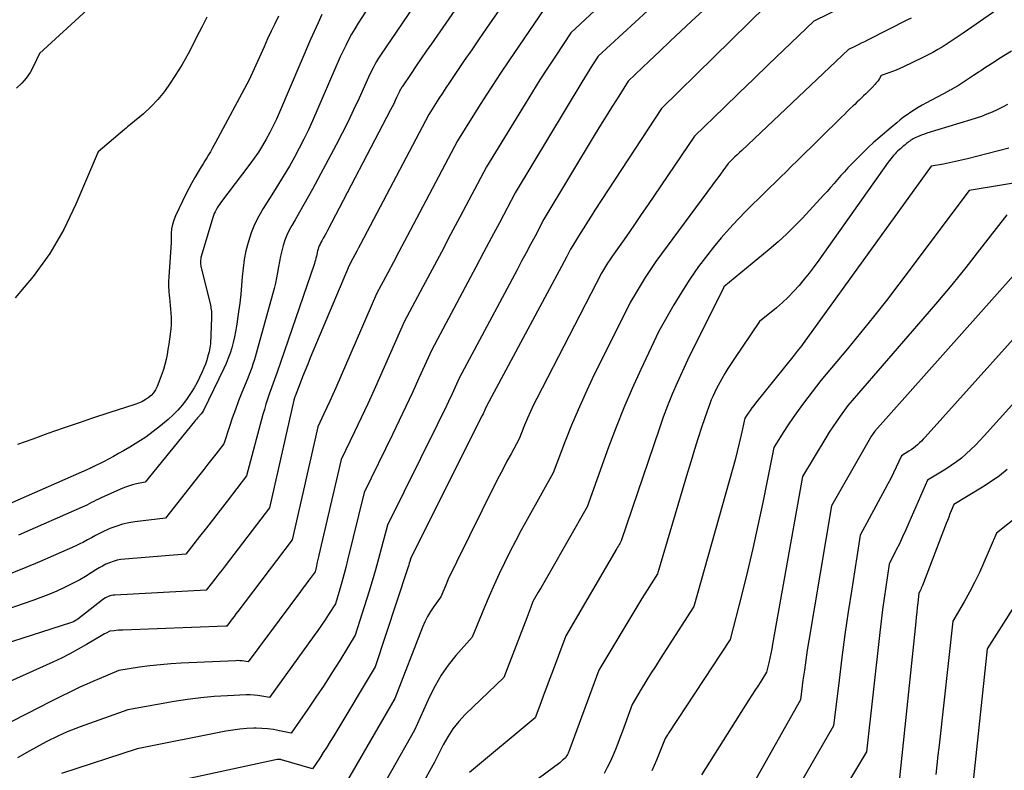
# Model space of a CAD drawing. Units: inches. Extents: x 2613967 to 2617439, y 1493890 to 1496662.
# Drawn here: x 2614696 to 2614757, y 1494601 to 1494648 of the extents above; entities that cross this region are included whole.
import ezdxf

# ---------------------------------------------------------------- set-up
doc = ezdxf.new("R2010")
doc.units = ezdxf.units.IN
doc.header["$MEASUREMENT"] = 0
doc.layers.add('Tile_2735_14_NW_contour_2ft', color=204, linetype='Continuous')

msp = doc.modelspace()

# ---------------------------------------------------------------- linework, layer by layer
at = {"layer": 'Tile_2735_14_NW_contour_2ft'}
for points in [[(2614738.395, 1494654.943, 8188), (2614730.08, 1494647.18, 8188), (2614729.107, 1494645.72, 8188), (2614728.625, 1494644.988, 8188), (2614728.149, 1494644.252, 8188), (2614727.681, 1494643.51, 8188), (2614727.219, 1494642.765, 8188), (2614724.81, 1494638.83, 8188), (2614723.159, 1494635.703, 8188), (2614722.585, 1494634.617, 8188), (2614722.009, 1494633.531, 8188), (2614721.433, 1494632.445, 8188), (2614720.856, 1494631.36, 8188), (2614719.7, 1494629.19, 8188), (2614718.218, 1494625.842, 8188), (2614717.824, 1494624.964, 8188), (2614717.425, 1494624.088, 8188), (2614717.017, 1494623.215, 8188), (2614716.604, 1494622.346, 8188), (2614715.77, 1494620.61, 8188), (2614714.387, 1494614.655, 8188), (2614714.346, 1494614.483, 8188), (2614714.307, 1494614.31, 8188), (2614714.267, 1494614.138, 8188), (2614714.228, 1494613.965, 8188), (2614714.15, 1494613.62, 8188), (2614713.846, 1494613.216, 8188), (2614713.695, 1494613.014, 8188), (2614713.543, 1494612.812, 8188), (2614713.392, 1494612.609, 8188), (2614713.242, 1494612.407, 8188), (2614709.99, 1494608.02, 8188), (2614709.731, 1494608.061, 8188), (2614709.602, 1494608.078, 8188), (2614709.472, 1494608.09, 8188), (2614709.342, 1494608.093, 8188), (2614709.211, 1494608.091, 8188), (2614705.816, 1494607.935, 8188), (2614705.164, 1494607.894, 8188), (2614704.515, 1494607.84, 8188), (2614703.867, 1494607.766, 8188), (2614703.221, 1494607.678, 8188), (2614701.93, 1494607.48, 8188), (2614700.707, 1494606.969, 8188), (2614700.319, 1494606.803, 8188), (2614699.932, 1494606.632, 8188), (2614699.548, 1494606.454, 8188), (2614699.167, 1494606.271, 8188), (2614698.787, 1494606.085, 8188), (2614698.408, 1494605.897, 8188), (2614698.03, 1494605.709, 8188), (2614697.652, 1494605.519, 8188), (2614696.234, 1494604.805, 8188), (2614695.154, 1494604.244, 8188)], [(2614722.674, 1494652.374, 8196), (2614718.212, 1494645.783, 8196), (2614718.089, 1494645.594, 8196), (2614717.972, 1494645.402, 8196), (2614717.863, 1494645.205, 8196), (2614717.76, 1494645.005, 8196), (2614717.56, 1494644.6, 8196), (2614716.892, 1494643.12, 8196), (2614716.55, 1494642.384, 8196), (2614716.199, 1494641.652, 8196), (2614715.833, 1494640.928, 8196), (2614715.457, 1494640.209, 8196), (2614713.981, 1494637.455, 8196), (2614713.72, 1494636.974, 8196), (2614713.455, 1494636.495, 8196), (2614713.185, 1494636.02, 8196), (2614712.91, 1494635.546, 8196), (2614712.703, 1494635.193, 8196), (2614712.541, 1494634.893, 8196), (2614712.395, 1494634.586, 8196), (2614712.272, 1494634.269, 8196), (2614712.164, 1494633.945, 8196), (2614712.075, 1494633.615, 8196), (2614711.996, 1494633.283, 8196), (2614711.93, 1494632.948, 8196), (2614711.874, 1494632.611, 8196), (2614711.817, 1494632.265, 8196), (2614711.752, 1494631.927, 8196), (2614711.676, 1494631.591, 8196), (2614711.592, 1494631.256, 8196), (2614710.552, 1494627.435, 8196), (2614710.489, 1494627.213, 8196), (2614710.423, 1494626.991, 8196), (2614710.353, 1494626.771, 8196), (2614710.281, 1494626.551, 8196), (2614710.204, 1494626.333, 8196), (2614710.125, 1494626.116, 8196), (2614710.042, 1494625.9, 8196), (2614709.957, 1494625.685, 8196), (2614709.592, 1494624.785, 8196), (2614709.385, 1494624.26, 8196), (2614709.184, 1494623.731, 8196), (2614708.995, 1494623.199, 8196), (2614708.813, 1494622.664, 8196), (2614708.46, 1494621.59, 8196), (2614707.97, 1494620.953, 8196), (2614707.724, 1494620.636, 8196), (2614707.478, 1494620.318, 8196), (2614707.23, 1494620.002, 8196), (2614706.982, 1494619.686, 8196), (2614704.83, 1494616.96, 8196), (2614702.928, 1494616.728, 8196), (2614702.544, 1494616.665, 8196), (2614702.167, 1494616.582, 8196), (2614701.797, 1494616.468, 8196), (2614701.433, 1494616.332, 8196), (2614701.238, 1494616.251, 8196), (2614700.977, 1494616.136, 8196), (2614700.721, 1494616.015, 8196), (2614700.469, 1494615.884, 8196), (2614700.22, 1494615.746, 8196), (2614699.972, 1494615.608, 8196), (2614699.721, 1494615.475, 8196), (2614699.466, 1494615.349, 8196), (2614699.208, 1494615.229, 8196), (2614697.846, 1494614.616, 8196), (2614696.994, 1494614.244, 8196), (2614696.138, 1494613.884, 8196), (2614695.275, 1494613.542, 8196)], [(2614719.633, 1494652.145, 8198), (2614716.824, 1494647.773, 8198), (2614716.616, 1494647.436, 8198), (2614716.417, 1494647.095, 8198), (2614716.231, 1494646.746, 8198), (2614716.053, 1494646.393, 8198), (2614715.71, 1494645.68, 8198), (2614713.99, 1494641.712, 8198), (2614713.729, 1494641.134, 8198), (2614713.456, 1494640.561, 8198), (2614713.165, 1494639.997, 8198), (2614712.863, 1494639.439, 8198), (2614712.548, 1494638.888, 8198), (2614712.227, 1494638.341, 8198), (2614711.898, 1494637.798, 8198), (2614711.562, 1494637.259, 8198), (2614710.925, 1494636.253, 8198), (2614710.641, 1494635.759, 8198), (2614710.386, 1494635.252, 8198), (2614710.175, 1494634.725, 8198), (2614709.993, 1494634.185, 8198), (2614709.979, 1494634.136, 8198), (2614709.844, 1494633.607, 8198), (2614709.734, 1494633.074, 8198), (2614709.661, 1494632.535, 8198), (2614709.612, 1494631.992, 8198), (2614709.574, 1494631.446, 8198), (2614709.525, 1494630.901, 8198), (2614709.461, 1494630.357, 8198), (2614709.387, 1494629.815, 8198), (2614709.252, 1494628.928, 8198), (2614709.193, 1494628.586, 8198), (2614709.126, 1494628.246, 8198), (2614709.045, 1494627.91, 8198), (2614708.955, 1494627.575, 8198), (2614708.851, 1494627.245, 8198), (2614708.735, 1494626.919, 8198), (2614708.603, 1494626.599, 8198), (2614708.461, 1494626.284, 8198), (2614707.195, 1494623.665, 8198), (2614707.141, 1494623.565, 8198), (2614707.063, 1494623.451, 8198), (2614706.9, 1494623.28, 8198), (2614706.83, 1494623.208, 8198), (2614706.763, 1494623.136, 8198), (2614706.697, 1494623.06, 8198), (2614706.633, 1494622.984, 8198), (2614703.56, 1494619.2, 8198), (2614703.037, 1494619.098, 8198), (2614702.779, 1494619.038, 8198), (2614702.524, 1494618.966, 8198), (2614702.275, 1494618.876, 8198), (2614702.03, 1494618.774, 8198), (2614700.821, 1494618.223, 8198), (2614700.673, 1494618.153, 8198), (2614700.525, 1494618.082, 8198), (2614700.379, 1494618.008, 8198), (2614700.234, 1494617.932, 8198), (2614700.088, 1494617.857, 8198), (2614699.942, 1494617.783, 8198), (2614699.793, 1494617.713, 8198), (2614699.644, 1494617.645, 8198), (2614695.686, 1494615.901, 8198)], [(2614724.96, 1494651.67, 8194), (2614721.386, 1494646.498, 8194), (2614721.07, 1494646.038, 8194), (2614720.754, 1494645.579, 8194), (2614720.44, 1494645.118, 8194), (2614720.127, 1494644.657, 8194), (2614719.566, 1494643.827, 8194), (2614719.535, 1494643.779, 8194), (2614719.506, 1494643.731, 8194), (2614719.478, 1494643.681, 8194), (2614719.451, 1494643.631, 8194), (2614719.4, 1494643.53, 8194), (2614719.224, 1494643.149, 8194), (2614719.135, 1494642.959, 8194), (2614719.043, 1494642.77, 8194), (2614718.949, 1494642.582, 8194), (2614718.853, 1494642.396, 8194), (2614714.918, 1494634.875, 8194), (2614714.833, 1494634.715, 8194), (2614714.748, 1494634.555, 8194), (2614714.661, 1494634.396, 8194), (2614714.574, 1494634.238, 8194), (2614714.506, 1494634.117, 8194), (2614714.455, 1494634.018, 8194), (2614714.409, 1494633.916, 8194), (2614714.37, 1494633.812, 8194), (2614714.335, 1494633.706, 8194), (2614714.305, 1494633.598, 8194), (2614714.277, 1494633.49, 8194), (2614714.252, 1494633.381, 8194), (2614714.228, 1494633.272, 8194), (2614714.2, 1494633.147, 8194), (2614714.171, 1494633.033, 8194), (2614714.138, 1494632.921, 8194), (2614714.102, 1494632.809, 8194), (2614711.759, 1494625.998, 8194), (2614711.719, 1494625.884, 8194), (2614711.678, 1494625.769, 8194), (2614711.636, 1494625.655, 8194), (2614711.594, 1494625.541, 8194), (2614711.552, 1494625.427, 8194), (2614711.51, 1494625.312, 8194), (2614711.469, 1494625.198, 8194), (2614711.429, 1494625.083, 8194), (2614711.291, 1494624.687, 8194), (2614711.186, 1494624.372, 8194), (2614711.085, 1494624.057, 8194), (2614710.991, 1494623.739, 8194), (2614710.902, 1494623.42, 8194), (2614709.88, 1494619.59, 8194), (2614708.671, 1494618.016, 8194), (2614708.245, 1494617.464, 8194), (2614707.819, 1494616.913, 8194), (2614707.39, 1494616.364, 8194), (2614706.961, 1494615.815, 8194), (2614706.1, 1494614.72, 8194), (2614702.296, 1494614.416, 8194), (2614702.055, 1494614.386, 8194), (2614701.816, 1494614.34, 8194), (2614701.583, 1494614.273, 8194), (2614701.354, 1494614.191, 8194), (2614701.13, 1494614.092, 8194), (2614700.91, 1494613.984, 8194), (2614700.698, 1494613.865, 8194), (2614700.489, 1494613.737, 8194), (2614700.203, 1494613.552, 8194), (2614699.85, 1494613.332, 8194), (2614699.493, 1494613.123, 8194), (2614699.126, 1494612.928, 8194), (2614698.755, 1494612.743, 8194), (2614698.544, 1494612.643, 8194), (2614698.06, 1494612.424, 8194), (2614697.571, 1494612.215, 8194), (2614697.076, 1494612.023, 8194), (2614696.576, 1494611.842, 8194), (2614693.254, 1494610.698, 8194)], [(2614741.5, 1494651.49, 8184), (2614737.592, 1494647.9, 8184), (2614736.927, 1494647.285, 8184), (2614736.264, 1494646.668, 8184), (2614735.605, 1494646.046, 8184), (2614734.949, 1494645.422, 8184), (2614733.64, 1494644.17, 8184), (2614732.949, 1494643.08, 8184), (2614732.606, 1494642.534, 8184), (2614732.264, 1494641.987, 8184), (2614731.927, 1494641.437, 8184), (2614731.593, 1494640.886, 8184), (2614728.4, 1494635.58, 8184), (2614727.844, 1494634.531, 8184), (2614727.566, 1494634.006, 8184), (2614727.287, 1494633.482, 8184), (2614727.007, 1494632.958, 8184), (2614726.728, 1494632.434, 8184), (2614723.12, 1494625.69, 8184), (2614722.673, 1494624.711, 8184), (2614722.447, 1494624.222, 8184), (2614722.218, 1494623.735, 8184), (2614721.984, 1494623.25, 8184), (2614721.747, 1494622.766, 8184), (2614718.66, 1494616.53, 8184), (2614718.292, 1494615.131, 8184), (2614718.103, 1494614.433, 8184), (2614717.908, 1494613.737, 8184), (2614717.703, 1494613.043, 8184), (2614717.491, 1494612.352, 8184), (2614716.65, 1494609.67, 8184), (2614715.679, 1494608.1, 8184), (2614715.196, 1494607.331, 8184), (2614714.704, 1494606.568, 8184), (2614714.2, 1494605.812, 8184), (2614713.687, 1494605.062, 8184), (2614712.65, 1494603.57, 8184), (2614711.93, 1494603.73, 8184), (2614711.568, 1494603.798, 8184), (2614711.205, 1494603.848, 8184), (2614710.839, 1494603.873, 8184), (2614710.471, 1494603.882, 8184), (2614710.333, 1494603.881, 8184), (2614709.896, 1494603.864, 8184), (2614709.46, 1494603.831, 8184), (2614709.028, 1494603.774, 8184), (2614708.596, 1494603.701, 8184), (2614703.07, 1494602.61, 8184), (2614698.366, 1494601.074, 8184)], [(2614726.67, 1494650.14, 8192), (2614724.82, 1494647.467, 8192), (2614724.358, 1494646.797, 8192), (2614723.897, 1494646.127, 8192), (2614723.438, 1494645.455, 8192), (2614722.98, 1494644.783, 8192), (2614722.513, 1494644.094, 8192), (2614722.292, 1494643.764, 8192), (2614722.073, 1494643.433, 8192), (2614721.857, 1494643.099, 8192), (2614721.643, 1494642.763, 8192), (2614721.22, 1494642.09, 8192), (2614716.977, 1494634.023, 8192), (2614716.86, 1494633.8, 8192), (2614716.742, 1494633.578, 8192), (2614716.624, 1494633.356, 8192), (2614716.506, 1494633.134, 8192), (2614716.27, 1494632.69, 8192), (2614713.852, 1494626.944, 8192), (2614713.689, 1494626.55, 8192), (2614713.528, 1494626.156, 8192), (2614713.37, 1494625.76, 8192), (2614713.215, 1494625.363, 8192), (2614712.908, 1494624.568, 8192), (2614712.889, 1494624.511, 8192), (2614712.851, 1494624.397, 8192), (2614712.845, 1494624.378, 8192), (2614712.84, 1494624.359, 8192), (2614712.835, 1494624.34, 8192), (2614712.83, 1494624.32, 8192), (2614711.31, 1494617.6, 8192), (2614708.557, 1494614.005, 8192), (2614708.361, 1494613.749, 8192), (2614708.164, 1494613.495, 8192), (2614707.966, 1494613.241, 8192), (2614707.768, 1494612.987, 8192), (2614707.37, 1494612.48, 8192), (2614701.676, 1494612.176, 8192), (2614701.574, 1494612.166, 8192), (2614701.473, 1494612.148, 8192), (2614701.374, 1494612.121, 8192), (2614701.277, 1494612.086, 8192), (2614701.182, 1494612.043, 8192), (2614701.092, 1494611.995, 8192), (2614701.004, 1494611.94, 8192), (2614700.92, 1494611.88, 8192), (2614699.373, 1494610.681, 8192), (2614699.322, 1494610.644, 8192), (2614699.269, 1494610.608, 8192), (2614699.215, 1494610.575, 8192), (2614699.16, 1494610.544, 8192), (2614699.102, 1494610.516, 8192), (2614699.045, 1494610.49, 8192), (2614698.985, 1494610.467, 8192), (2614698.925, 1494610.446, 8192), (2614692.326, 1494608.33, 8192)], [(2614742.229, 1494648.866, 8182), (2614735.71, 1494642.46, 8182), (2614731.567, 1494636.131, 8182), (2614731.333, 1494635.77, 8182), (2614731.101, 1494635.409, 8182), (2614730.871, 1494635.045, 8182), (2614730.643, 1494634.681, 8182), (2614730.19, 1494633.95, 8182), (2614730.06, 1494633.704, 8182), (2614729.994, 1494633.581, 8182), (2614729.929, 1494633.458, 8182), (2614729.864, 1494633.335, 8182), (2614729.798, 1494633.212, 8182), (2614724.83, 1494623.94, 8182), (2614724.741, 1494623.747, 8182), (2614724.696, 1494623.651, 8182), (2614724.65, 1494623.555, 8182), (2614724.604, 1494623.459, 8182), (2614724.556, 1494623.364, 8182), (2614720.11, 1494614.49, 8182), (2614720.046, 1494614.265, 8182), (2614720.013, 1494614.153, 8182), (2614719.979, 1494614.041, 8182), (2614719.944, 1494613.93, 8182), (2614719.908, 1494613.818, 8182), (2614717.88, 1494607.7, 8182), (2614715.307, 1494603.402, 8182), (2614715.095, 1494603.054, 8182), (2614714.88, 1494602.709, 8182), (2614714.658, 1494602.367, 8182), (2614714.434, 1494602.026, 8182), (2614713.98, 1494601.35, 8182), (2614712.061, 1494601.92, 8182), (2614712.039, 1494601.926, 8182), (2614712.016, 1494601.931, 8182), (2614711.993, 1494601.934, 8182), (2614711.97, 1494601.937, 8182), (2614711.876, 1494601.945, 8182), (2614711.853, 1494601.946, 8182), (2614711.829, 1494601.946, 8182), (2614711.806, 1494601.943, 8182), (2614711.784, 1494601.939, 8182), (2614703.63, 1494600.17, 8182)], [(2614747.869, 1494649.207, 8180), (2614745.21, 1494647.9, 8180), (2614743.315, 1494646.096, 8180), (2614742.387, 1494645.21, 8180), (2614741.462, 1494644.322, 8180), (2614740.539, 1494643.431, 8180), (2614739.619, 1494642.539, 8180), (2614737.78, 1494640.75, 8180), (2614734.849, 1494636.436, 8180), (2614734.46, 1494635.867, 8180), (2614734.069, 1494635.3, 8180), (2614733.675, 1494634.734, 8180), (2614733.279, 1494634.171, 8180), (2614732.765, 1494633.443, 8180), (2614732.626, 1494633.243, 8180), (2614732.491, 1494633.04, 8180), (2614732.36, 1494632.835, 8180), (2614732.232, 1494632.628, 8180), (2614731.98, 1494632.21, 8180), (2614727.958, 1494624.424, 8180), (2614727.753, 1494624.014, 8180), (2614727.556, 1494623.601, 8180), (2614727.371, 1494623.182, 8180), (2614727.194, 1494622.76, 8180), (2614726.85, 1494621.91, 8180), (2614726.346, 1494620.979, 8180), (2614726.096, 1494620.512, 8180), (2614725.85, 1494620.043, 8180), (2614725.608, 1494619.572, 8180), (2614725.37, 1494619.099, 8180), (2614722.95, 1494614.229, 8180), (2614722.777, 1494613.874, 8180), (2614722.608, 1494613.516, 8180), (2614722.444, 1494613.157, 8180), (2614722.284, 1494612.795, 8180), (2614721.97, 1494612.07, 8180), (2614721.535, 1494611.467, 8180), (2614721.33, 1494611.159, 8180), (2614721.141, 1494610.841, 8180), (2614720.978, 1494610.51, 8180), (2614720.831, 1494610.17, 8180), (2614719.11, 1494605.73, 8180), (2614715.62, 1494599.711, 8180)], [(2614714.576, 1494648.315, 8200), (2614714.336, 1494647.799, 8200), (2614713.87, 1494646.76, 8200), (2614711.937, 1494642.241, 8200), (2614711.746, 1494641.813, 8200), (2614711.545, 1494641.389, 8200), (2614711.33, 1494640.973, 8200), (2614711.106, 1494640.561, 8200), (2614710.867, 1494640.157, 8200), (2614710.618, 1494639.761, 8200), (2614710.353, 1494639.374, 8200), (2614710.078, 1494638.995, 8200), (2614708.267, 1494636.599, 8200), (2614708.191, 1494636.493, 8200), (2614708.118, 1494636.386, 8200), (2614708.05, 1494636.275, 8200), (2614707.986, 1494636.161, 8200), (2614707.927, 1494636.045, 8200), (2614707.874, 1494635.927, 8200), (2614707.827, 1494635.805, 8200), (2614707.786, 1494635.682, 8200), (2614707.066, 1494633.264, 8200), (2614707.045, 1494633.184, 8200), (2614707.029, 1494633.104, 8200), (2614707.018, 1494633.022, 8200), (2614707.012, 1494632.94, 8200), (2614707.012, 1494632.85, 8200), (2614707.016, 1494632.776, 8200), (2614707.027, 1494632.701, 8200), (2614707.041, 1494632.628, 8200), (2614707.24, 1494631.82, 8200), (2614707.629, 1494630.219, 8200), (2614707.65, 1494630.125, 8200), (2614707.667, 1494630.032, 8200), (2614707.68, 1494629.937, 8200), (2614707.69, 1494629.842, 8200), (2614707.696, 1494629.747, 8200), (2614707.699, 1494629.651, 8200), (2614707.699, 1494629.556, 8200), (2614707.697, 1494629.46, 8200), (2614707.63, 1494627.826, 8200), (2614707.621, 1494627.7, 8200), (2614707.605, 1494627.575, 8200), (2614707.582, 1494627.451, 8200), (2614707.552, 1494627.327, 8200), (2614707.479, 1494627.064, 8200), (2614707.403, 1494626.811, 8200), (2614707.319, 1494626.562, 8200), (2614707.222, 1494626.318, 8200), (2614707.118, 1494626.076, 8200), (2614706.957, 1494625.726, 8200), (2614706.797, 1494625.402, 8200), (2614706.625, 1494625.085, 8200), (2614706.435, 1494624.778, 8200), (2614706.234, 1494624.478, 8200), (2614706.139, 1494624.343, 8200), (2614705.881, 1494624.008, 8200), (2614705.607, 1494623.688, 8200), (2614705.31, 1494623.39, 8200), (2614704.997, 1494623.107, 8200), (2614704.534, 1494622.718, 8200), (2614704.077, 1494622.355, 8200), (2614703.609, 1494622.009, 8200), (2614703.122, 1494621.688, 8200), (2614702.624, 1494621.384, 8200), (2614702.23, 1494621.158, 8200), (2614701.919, 1494620.982, 8200), (2614701.605, 1494620.81, 8200), (2614701.289, 1494620.644, 8200), (2614700.971, 1494620.481, 8200), (2614700.373, 1494620.181, 8200), (2614700.352, 1494620.171, 8200), (2614700.331, 1494620.16, 8200), (2614700.31, 1494620.15, 8200), (2614700.288, 1494620.14, 8200), (2614700.203, 1494620.1, 8200), (2614700.181, 1494620.09, 8200), (2614700.16, 1494620.08, 8200), (2614700.139, 1494620.071, 8200), (2614700.117, 1494620.061, 8200), (2614693.551, 1494617.166, 8200)], [(2614728.38, 1494648.64, 8190), (2614726.256, 1494645.509, 8190), (2614725.699, 1494644.678, 8190), (2614725.148, 1494643.843, 8190), (2614724.607, 1494643.002, 8190), (2614724.071, 1494642.157, 8190), (2614723.01, 1494640.46, 8190), (2614720.063, 1494634.864, 8190), (2614719.718, 1494634.209, 8190), (2614719.371, 1494633.554, 8190), (2614719.024, 1494632.901, 8190), (2614718.677, 1494632.247, 8190), (2614717.98, 1494630.94, 8190), (2614715.433, 1494625.068, 8190), (2614715.254, 1494624.662, 8190), (2614715.073, 1494624.257, 8190), (2614714.888, 1494623.854, 8190), (2614714.7, 1494623.452, 8190), (2614714.32, 1494622.65, 8190), (2614713.985, 1494621.183, 8190), (2614713.817, 1494620.45, 8190), (2614713.651, 1494619.716, 8190), (2614713.485, 1494618.982, 8190), (2614713.321, 1494618.248, 8190), (2614712.73, 1494615.61, 8190), (2614709.338, 1494611.15, 8190), (2614709.223, 1494610.998, 8190), (2614709.108, 1494610.847, 8190), (2614708.993, 1494610.695, 8190), (2614708.879, 1494610.543, 8190), (2614708.65, 1494610.24, 8190), (2614708.588, 1494610.249, 8190), (2614702.177, 1494609.997, 8190), (2614702.04, 1494609.991, 8190), (2614701.904, 1494609.981, 8190), (2614701.767, 1494609.969, 8190), (2614701.632, 1494609.953, 8190), (2614701.36, 1494609.92, 8190), (2614701.15, 1494609.808, 8190), (2614701.046, 1494609.752, 8190), (2614700.942, 1494609.695, 8190), (2614700.838, 1494609.636, 8190), (2614700.736, 1494609.576, 8190), (2614699.921, 1494609.094, 8190), (2614699.407, 1494608.801, 8190), (2614698.887, 1494608.519, 8190), (2614698.358, 1494608.255, 8190), (2614697.822, 1494608.003, 8190), (2614694.298, 1494606.411, 8190)], [(2614699.949, 1494648.621, 8206), (2614696.99, 1494645.9, 8206), (2614696.619, 1494645.1, 8206), (2614696.409, 1494644.719, 8206), (2614696.168, 1494644.361, 8206), (2614695.882, 1494644.039, 8206), (2614695.565, 1494643.74, 8206)], [(2614734.841, 1494648.556, 8186), (2614734.074, 1494647.851, 8186), (2614733.309, 1494647.144, 8186), (2614731.78, 1494645.73, 8186), (2614731.43, 1494645.195, 8186), (2614731.257, 1494644.927, 8186), (2614731.086, 1494644.657, 8186), (2614730.918, 1494644.386, 8186), (2614730.752, 1494644.113, 8186), (2614726.6, 1494637.21, 8186), (2614725.623, 1494635.358, 8186), (2614725.134, 1494634.432, 8186), (2614724.643, 1494633.507, 8186), (2614724.152, 1494632.582, 8186), (2614723.66, 1494631.658, 8186), (2614721.41, 1494627.44, 8186), (2614720.615, 1494625.674, 8186), (2614720.213, 1494624.792, 8186), (2614719.805, 1494623.914, 8186), (2614719.389, 1494623.039, 8186), (2614718.968, 1494622.167, 8186), (2614717.21, 1494618.57, 8186), (2614716.175, 1494614.346, 8186), (2614716.06, 1494613.892, 8186), (2614715.941, 1494613.439, 8186), (2614715.816, 1494612.988, 8186), (2614715.686, 1494612.538, 8186), (2614715.42, 1494611.64, 8186), (2614714.992, 1494610.971, 8186), (2614714.775, 1494610.638, 8186), (2614714.555, 1494610.307, 8186), (2614714.329, 1494609.98, 8186), (2614714.099, 1494609.656, 8186), (2614711.32, 1494605.8, 8186), (2614710.835, 1494605.888, 8186), (2614710.592, 1494605.924, 8186), (2614710.348, 1494605.949, 8186), (2614710.103, 1494605.958, 8186), (2614709.857, 1494605.956, 8186), (2614708.686, 1494605.909, 8186), (2614707.857, 1494605.858, 8186), (2614707.03, 1494605.785, 8186), (2614706.206, 1494605.679, 8186), (2614705.385, 1494605.551, 8186), (2614702.5, 1494605.04, 8186), (2614699.519, 1494603.968, 8186), (2614699.248, 1494603.867, 8186), (2614698.977, 1494603.762, 8186), (2614698.709, 1494603.652, 8186), (2614698.442, 1494603.538, 8186), (2614698.179, 1494603.418, 8186), (2614697.916, 1494603.294, 8186), (2614697.658, 1494603.163, 8186), (2614697.401, 1494603.029, 8186), (2614696.38, 1494602.476, 8186), (2614695.624, 1494602.047, 8186)], [(2614711.877, 1494648.225, 8202), (2614711.645, 1494647.751, 8202), (2614711.417, 1494647.276, 8202), (2614711.194, 1494646.798, 8202), (2614710.974, 1494646.319, 8202), (2614710.04, 1494644.25, 8202), (2614707.957, 1494640.358, 8202), (2614707.851, 1494640.163, 8202), (2614707.743, 1494639.969, 8202), (2614707.631, 1494639.778, 8202), (2614707.517, 1494639.587, 8202), (2614707.402, 1494639.397, 8202), (2614707.287, 1494639.208, 8202), (2614707.171, 1494639.019, 8202), (2614707.055, 1494638.83, 8202), (2614706.869, 1494638.527, 8202), (2614706.665, 1494638.183, 8202), (2614706.468, 1494637.836, 8202), (2614706.282, 1494637.483, 8202), (2614706.102, 1494637.126, 8202), (2614705.457, 1494635.79, 8202), (2614705.35, 1494635.527, 8202), (2614705.266, 1494635.257, 8202), (2614705.218, 1494634.979, 8202), (2614705.193, 1494634.696, 8202), (2614705.18, 1494634.12, 8202), (2614705.041, 1494631.996, 8202), (2614705.029, 1494631.698, 8202), (2614705.028, 1494631.4, 8202), (2614705.041, 1494631.103, 8202), (2614705.065, 1494630.806, 8202), (2614705.076, 1494630.696, 8202), (2614705.101, 1494630.453, 8202), (2614705.126, 1494630.211, 8202), (2614705.149, 1494629.969, 8202), (2614705.171, 1494629.727, 8202), (2614705.185, 1494629.485, 8202), (2614705.189, 1494629.242, 8202), (2614705.178, 1494629.001, 8202), (2614705.157, 1494628.759, 8202), (2614705.118, 1494628.429, 8202), (2614705.077, 1494628.11, 8202), (2614705.034, 1494627.791, 8202), (2614704.987, 1494627.473, 8202), (2614704.937, 1494627.156, 8202), (2614704.876, 1494626.841, 8202), (2614704.802, 1494626.529, 8202), (2614704.709, 1494626.223, 8202), (2614704.603, 1494625.92, 8202), (2614704.316, 1494625.169, 8202), (2614704.214, 1494624.962, 8202), (2614704.092, 1494624.771, 8202), (2614703.938, 1494624.605, 8202), (2614703.763, 1494624.454, 8202), (2614703.566, 1494624.327, 8202), (2614703.363, 1494624.213, 8202), (2614703.15, 1494624.118, 8202), (2614702.93, 1494624.036, 8202), (2614701.308, 1494623.514, 8202), (2614700.356, 1494623.203, 8202), (2614699.406, 1494622.887, 8202), (2614698.459, 1494622.561, 8202), (2614697.514, 1494622.229, 8202), (2614696.571, 1494621.89, 8202), (2614695.629, 1494621.548, 8202)], [(2614756.59, 1494648.62, 8176), (2614754.491, 1494647.154, 8176), (2614754.183, 1494646.944, 8176), (2614753.873, 1494646.736, 8176), (2614753.56, 1494646.534, 8176), (2614753.244, 1494646.336, 8176), (2614752.924, 1494646.146, 8176), (2614752.599, 1494645.962, 8176), (2614752.27, 1494645.789, 8176), (2614751.936, 1494645.622, 8176), (2614750.785, 1494645.069, 8176), (2614750.558, 1494644.965, 8176), (2614750.329, 1494644.866, 8176), (2614750.097, 1494644.776, 8176), (2614749.862, 1494644.691, 8176), (2614749.39, 1494644.53, 8176), (2614749.279, 1494644.335, 8176), (2614749.22, 1494644.24, 8176), (2614749.157, 1494644.148, 8176), (2614749.087, 1494644.061, 8176), (2614749.013, 1494643.977, 8176), (2614748.833, 1494643.787, 8176), (2614748.701, 1494643.651, 8176), (2614748.568, 1494643.515, 8176), (2614748.432, 1494643.383, 8176), (2614748.294, 1494643.252, 8176), (2614748.156, 1494643.121, 8176), (2614748.018, 1494642.991, 8176), (2614747.881, 1494642.86, 8176), (2614747.743, 1494642.729, 8176), (2614747.649, 1494642.638, 8176), (2614747.466, 1494642.462, 8176), (2614747.282, 1494642.284, 8176), (2614747.1, 1494642.106, 8176), (2614746.918, 1494641.927, 8176), (2614744.157, 1494639.208, 8176), (2614743.814, 1494638.87, 8176), (2614743.471, 1494638.533, 8176), (2614743.128, 1494638.195, 8176), (2614742.784, 1494637.858, 8176), (2614742.441, 1494637.52, 8176), (2614742.097, 1494637.183, 8176), (2614741.754, 1494636.846, 8176), (2614741.409, 1494636.509, 8176), (2614741, 1494636.109, 8176), (2614740.463, 1494635.562, 8176), (2614739.94, 1494635.002, 8176), (2614739.439, 1494634.422, 8176), (2614738.952, 1494633.829, 8176), (2614738.596, 1494633.378, 8176), (2614738.028, 1494632.623, 8176), (2614737.483, 1494631.851, 8176), (2614736.973, 1494631.056, 8176), (2614736.487, 1494630.246, 8176), (2614735.55, 1494628.6, 8176), (2614734.431, 1494626.23, 8176), (2614733.888, 1494625.038, 8176), (2614733.37, 1494623.837, 8176), (2614732.886, 1494622.62, 8176), (2614732.426, 1494621.394, 8176), (2614731.09, 1494617.67, 8176), (2614728.717, 1494613.52, 8176), (2614728.55, 1494613.228, 8176), (2614728.383, 1494612.936, 8176), (2614728.215, 1494612.644, 8176), (2614728.047, 1494612.353, 8176), (2614727.71, 1494611.77, 8176), (2614727.581, 1494611.431, 8176), (2614727.517, 1494611.261, 8176), (2614727.452, 1494611.092, 8176), (2614727.387, 1494610.923, 8176), (2614727.322, 1494610.753, 8176), (2614725.89, 1494607.05, 8176), (2614723.5, 1494604.735, 8176), (2614723.097, 1494604.304, 8176), (2614722.727, 1494603.848, 8176), (2614722.404, 1494603.358, 8176), (2614722.113, 1494602.844, 8176), (2614721.58, 1494601.78, 8176), (2614720.734, 1494600.246, 8176)], [(2614707.41, 1494648.15, 8204), (2614707.09, 1494647.531, 8204), (2614706.931, 1494647.22, 8204), (2614706.772, 1494646.91, 8204), (2614706.616, 1494646.598, 8204), (2614706.46, 1494646.287, 8204), (2614706.426, 1494646.219, 8204), (2614706.249, 1494645.877, 8204), (2614706.064, 1494645.538, 8204), (2614705.868, 1494645.206, 8204), (2614705.665, 1494644.877, 8204), (2614705.13, 1494644.042, 8204), (2614704.763, 1494643.522, 8204), (2614704.366, 1494643.028, 8204), (2614703.926, 1494642.573, 8204), (2614703.457, 1494642.142, 8204), (2614702.671, 1494641.485, 8204), (2614702.573, 1494641.403, 8204), (2614702.475, 1494641.321, 8204), (2614702.377, 1494641.239, 8204), (2614702.28, 1494641.157, 8204), (2614700.64, 1494639.78, 8204), (2614699.263, 1494636.522, 8204), (2614698.496, 1494634.945, 8204), (2614697.627, 1494633.433, 8204), (2614696.605, 1494632.02, 8204), (2614695.48, 1494630.673, 8204)], [(2614751.253, 1494648.094, 8178), (2614751.033, 1494647.98, 8178), (2614748.541, 1494646.723, 8178), (2614748.345, 1494646.625, 8178), (2614748.149, 1494646.527, 8178), (2614747.952, 1494646.429, 8178), (2614747.755, 1494646.333, 8178), (2614747.36, 1494646.14, 8178), (2614740.716, 1494639.861, 8178), (2614740.572, 1494639.725, 8178), (2614740.429, 1494639.589, 8178), (2614740.287, 1494639.452, 8178), (2614740.144, 1494639.315, 8178), (2614739.86, 1494639.04, 8178), (2614739.541, 1494638.597, 8178), (2614739.382, 1494638.377, 8178), (2614739.221, 1494638.156, 8178), (2614739.06, 1494637.937, 8178), (2614738.898, 1494637.717, 8178), (2614735.713, 1494633.422, 8178), (2614735.363, 1494632.935, 8178), (2614735.022, 1494632.442, 8178), (2614734.696, 1494631.939, 8178), (2614734.379, 1494631.429, 8178), (2614733.76, 1494630.4, 8178), (2614731.407, 1494625.631, 8178), (2614730.954, 1494624.678, 8178), (2614730.518, 1494623.718, 8178), (2614730.111, 1494622.744, 8178), (2614729.721, 1494621.764, 8178), (2614728.97, 1494619.79, 8178), (2614727.348, 1494616.874, 8178), (2614726.984, 1494616.208, 8178), (2614726.628, 1494615.538, 8178), (2614726.283, 1494614.863, 8178), (2614725.945, 1494614.184, 8178), (2614725.618, 1494613.5, 8178), (2614725.3, 1494612.811, 8178), (2614724.995, 1494612.117, 8178), (2614724.699, 1494611.419, 8178), (2614723.93, 1494609.56, 8178), (2614722.917, 1494608.403, 8178), (2614722.439, 1494607.806, 8178), (2614722, 1494607.184, 8178), (2614721.618, 1494606.526, 8178), (2614721.274, 1494605.843, 8178), (2614720.34, 1494603.76, 8178), (2614718.292, 1494600.127, 8178)], [(2614757.499, 1494646.035, 8174), (2614756.764, 1494645.574, 8174), (2614756.543, 1494645.435, 8174), (2614756.322, 1494645.295, 8174), (2614756.102, 1494645.154, 8174), (2614755.882, 1494645.012, 8174), (2614755.739, 1494644.92, 8174), (2614755.591, 1494644.823, 8174), (2614755.443, 1494644.727, 8174), (2614755.296, 1494644.63, 8174), (2614755.149, 1494644.533, 8174), (2614754.21, 1494643.91, 8174), (2614753.833, 1494643.687, 8174), (2614753.813, 1494643.675, 8174), (2614753.793, 1494643.664, 8174), (2614753.773, 1494643.653, 8174), (2614753.752, 1494643.642, 8174), (2614753.67, 1494643.601, 8174), (2614753.649, 1494643.591, 8174), (2614753.628, 1494643.58, 8174), (2614753.608, 1494643.57, 8174), (2614753.588, 1494643.559, 8174), (2614752.175, 1494642.805, 8174), (2614751.936, 1494642.673, 8174), (2614751.699, 1494642.535, 8174), (2614751.467, 1494642.39, 8174), (2614751.238, 1494642.241, 8174), (2614751.013, 1494642.084, 8174), (2614750.792, 1494641.923, 8174), (2614750.576, 1494641.755, 8174), (2614750.363, 1494641.583, 8174), (2614750.019, 1494641.297, 8174), (2614749.736, 1494641.058, 8174), (2614749.455, 1494640.816, 8174), (2614749.178, 1494640.572, 8174), (2614748.902, 1494640.324, 8174), (2614748.63, 1494640.073, 8174), (2614748.361, 1494639.818, 8174), (2614748.097, 1494639.559, 8174), (2614747.835, 1494639.297, 8174), (2614747.546, 1494639.002, 8174), (2614747.321, 1494638.768, 8174), (2614747.1, 1494638.531, 8174), (2614746.884, 1494638.289, 8174), (2614746.671, 1494638.044, 8174), (2614746.459, 1494637.798, 8174), (2614746.245, 1494637.554, 8174), (2614746.028, 1494637.312, 8174), (2614745.81, 1494637.073, 8174), (2614744.497, 1494635.652, 8174), (2614744.004, 1494635.138, 8174), (2614743.496, 1494634.639, 8174), (2614742.969, 1494634.16, 8174), (2614742.429, 1494633.695, 8174), (2614739.6, 1494631.36, 8174), (2614739.574, 1494631.313, 8174), (2614737.33, 1494626.8, 8174), (2614736.694, 1494625.39, 8174), (2614736.386, 1494624.681, 8174), (2614736.093, 1494623.967, 8174), (2614735.821, 1494623.244, 8174), (2614735.563, 1494622.515, 8174), (2614733.21, 1494615.55, 8174), (2614733.12, 1494615.393, 8174), (2614733.075, 1494615.315, 8174), (2614733.03, 1494615.237, 8174), (2614732.985, 1494615.159, 8174), (2614732.939, 1494615.081, 8174), (2614729.76, 1494609.64, 8174), (2614728.907, 1494607.349, 8174), (2614728.732, 1494606.88, 8174), (2614728.555, 1494606.412, 8174), (2614728.378, 1494605.943, 8174), (2614728.199, 1494605.475, 8174), (2614727.84, 1494604.54, 8174), (2614723.764, 1494601.129, 8174)], [(2614757.248, 1494642.717, 8172), (2614756.938, 1494642.55, 8172), (2614756.621, 1494642.394, 8172), (2614756.301, 1494642.246, 8172), (2614755.976, 1494642.11, 8172), (2614755.648, 1494641.981, 8172), (2614755.316, 1494641.865, 8172), (2614754.98, 1494641.757, 8172), (2614752.237, 1494640.925, 8172), (2614752.091, 1494640.878, 8172), (2614751.947, 1494640.828, 8172), (2614751.804, 1494640.773, 8172), (2614751.663, 1494640.714, 8172), (2614751.541, 1494640.66, 8172), (2614751.463, 1494640.624, 8172), (2614751.386, 1494640.584, 8172), (2614751.312, 1494640.54, 8172), (2614751.239, 1494640.493, 8172), (2614751.169, 1494640.444, 8172), (2614751.099, 1494640.393, 8172), (2614751.031, 1494640.34, 8172), (2614750.963, 1494640.285, 8172), (2614750.855, 1494640.196, 8172), (2614750.766, 1494640.121, 8172), (2614750.678, 1494640.045, 8172), (2614750.591, 1494639.968, 8172), (2614750.504, 1494639.89, 8172), (2614750.419, 1494639.81, 8172), (2614750.336, 1494639.729, 8172), (2614750.256, 1494639.645, 8172), (2614750.176, 1494639.559, 8172), (2614750.156, 1494639.536, 8172), (2614750.07, 1494639.437, 8172), (2614749.987, 1494639.336, 8172), (2614749.906, 1494639.231, 8172), (2614749.828, 1494639.125, 8172), (2614745.509, 1494633.026, 8172), (2614745.215, 1494632.623, 8172), (2614744.915, 1494632.227, 8172), (2614744.603, 1494631.839, 8172), (2614744.285, 1494631.456, 8172), (2614743.952, 1494631.087, 8172), (2614743.607, 1494630.73, 8172), (2614743.244, 1494630.391, 8172), (2614742.869, 1494630.065, 8172), (2614741.82, 1494629.2, 8172), (2614740.255, 1494626.903, 8172), (2614740.05, 1494626.594, 8172), (2614739.851, 1494626.283, 8172), (2614739.66, 1494625.966, 8172), (2614739.474, 1494625.645, 8172), (2614739.11, 1494625, 8172), (2614738.908, 1494624.548, 8172), (2614738.811, 1494624.321, 8172), (2614738.718, 1494624.091, 8172), (2614738.632, 1494623.859, 8172), (2614738.551, 1494623.626, 8172), (2614738.236, 1494622.673, 8172), (2614738.004, 1494621.96, 8172), (2614737.777, 1494621.246, 8172), (2614737.556, 1494620.53, 8172), (2614737.34, 1494619.812, 8172), (2614735.47, 1494613.5, 8172), (2614734.821, 1494612.475, 8172), (2614734.499, 1494611.961, 8172), (2614734.179, 1494611.446, 8172), (2614733.864, 1494610.928, 8172), (2614733.552, 1494610.408, 8172), (2614731.82, 1494607.5, 8172), (2614730.015, 1494602.594, 8172), (2614729.995, 1494602.542, 8172), (2614729.975, 1494602.49, 8172), (2614729.953, 1494602.438, 8172), (2614729.931, 1494602.387, 8172), (2614729.907, 1494602.337, 8172), (2614729.881, 1494602.288, 8172), (2614729.853, 1494602.24, 8172), (2614729.824, 1494602.192, 8172), (2614729.73, 1494602.05, 8172), (2614729.616, 1494601.941, 8172), (2614729.559, 1494601.887, 8172), (2614729.5, 1494601.835, 8172), (2614729.439, 1494601.786, 8172), (2614729.376, 1494601.737, 8172), (2614724.07, 1494597.8, 8172)], [(2614757.347, 1494639.994, 8170), (2614754.776, 1494639.344, 8170), (2614754.401, 1494639.252, 8170), (2614754.025, 1494639.166, 8170), (2614753.648, 1494639.087, 8170), (2614753.269, 1494639.012, 8170), (2614752.51, 1494638.87, 8170), (2614744.536, 1494627.845, 8170), (2614744.446, 1494627.722, 8170), (2614744.353, 1494627.599, 8170), (2614744.259, 1494627.478, 8170), (2614744.163, 1494627.358, 8170), (2614743.97, 1494627.12, 8170), (2614741.573, 1494624.131, 8170), (2614741.454, 1494623.979, 8170), (2614741.338, 1494623.825, 8170), (2614741.226, 1494623.668, 8170), (2614741.116, 1494623.51, 8170), (2614740.9, 1494623.19, 8170), (2614740.676, 1494622.149, 8170), (2614740.559, 1494621.63, 8170), (2614740.436, 1494621.113, 8170), (2614740.302, 1494620.597, 8170), (2614740.163, 1494620.084, 8170), (2614737.73, 1494611.46, 8170), (2614735.634, 1494608.206, 8170), (2614735.335, 1494607.738, 8170), (2614735.038, 1494607.267, 8170), (2614734.746, 1494606.795, 8170), (2614734.456, 1494606.321, 8170), (2614733.88, 1494605.37, 8170), (2614733.293, 1494603.706, 8170), (2614733.152, 1494603.32, 8170), (2614733.007, 1494602.935, 8170), (2614732.853, 1494602.554, 8170), (2614732.696, 1494602.174, 8170), (2614732.525, 1494601.8, 8170), (2614732.342, 1494601.433, 8170), (2614732.142, 1494601.075, 8170)], [(2614759.275, 1494638.085, 8168), (2614754.87, 1494637.36, 8168), (2614750.495, 1494631.535, 8168), (2614749.715, 1494630.513, 8168), (2614748.923, 1494629.5, 8168), (2614748.114, 1494628.501, 8168), (2614747.295, 1494627.509, 8168), (2614745.64, 1494625.54, 8168), (2614744.555, 1494624.117, 8168), (2614744.226, 1494623.673, 8168), (2614743.905, 1494623.224, 8168), (2614743.595, 1494622.766, 8168), (2614743.293, 1494622.304, 8168), (2614742.7, 1494621.37, 8168), (2614742.017, 1494617.93, 8168), (2614741.721, 1494616.5, 8168), (2614741.409, 1494615.074, 8168), (2614741.072, 1494613.654, 8168), (2614740.719, 1494612.238, 8168), (2614739.99, 1494609.41, 8168), (2614736.16, 1494603.578, 8168), (2614736.123, 1494603.521, 8168), (2614736.086, 1494603.465, 8168), (2614736.05, 1494603.409, 8168), (2614736.013, 1494603.352, 8168), (2614735.94, 1494603.24, 8168), (2614735.403, 1494601.893, 8168), (2614735.117, 1494601.229, 8168)], [(2614757.22, 1494635.85, 8166), (2614755.516, 1494633.66, 8166), (2614754.655, 1494632.572, 8166), (2614753.783, 1494631.493, 8166), (2614752.895, 1494630.428, 8166), (2614751.995, 1494629.372, 8166), (2614747.32, 1494623.97, 8166), (2614746.844, 1494623.316, 8166), (2614746.611, 1494622.986, 8166), (2614746.383, 1494622.652, 8166), (2614746.164, 1494622.312, 8166), (2614745.951, 1494621.969, 8166), (2614744.49, 1494619.55, 8166), (2614742.632, 1494609.12, 8166), (2614742.577, 1494608.827, 8166), (2614742.52, 1494608.534, 8166), (2614742.458, 1494608.243, 8166), (2614742.394, 1494607.951, 8166), (2614742.26, 1494607.37, 8166), (2614741.89, 1494606.8, 8166), (2614741.706, 1494606.514, 8166), (2614741.522, 1494606.228, 8166), (2614741.339, 1494605.942, 8166), (2614741.156, 1494605.655, 8166), (2614738.2, 1494600.99, 8166)], [(2614758.644, 1494633.219, 8164), (2614749, 1494622.39, 8164), (2614748.899, 1494622.244, 8164), (2614748.849, 1494622.171, 8164), (2614748.8, 1494622.096, 8164), (2614748.754, 1494622.021, 8164), (2614748.709, 1494621.944, 8164), (2614746.29, 1494617.73, 8164), (2614744.893, 1494609.354, 8164), (2614744.794, 1494608.738, 8164), (2614744.698, 1494608.122, 8164), (2614744.609, 1494607.504, 8164), (2614744.524, 1494606.887, 8164), (2614744.36, 1494605.65, 8164), (2614741.224, 1494600.056, 8164)], [(2614760.368, 1494631.178, 8162), (2614752.123, 1494621.999, 8162), (2614752.01, 1494621.877, 8162), (2614751.895, 1494621.759, 8162), (2614751.776, 1494621.644, 8162), (2614751.654, 1494621.531, 8162), (2614751.528, 1494621.425, 8162), (2614751.398, 1494621.323, 8162), (2614751.262, 1494621.228, 8162), (2614751.124, 1494621.138, 8162), (2614750.65, 1494620.85, 8162), (2614750.323, 1494620.141, 8162), (2614750.156, 1494619.789, 8162), (2614749.984, 1494619.438, 8162), (2614749.806, 1494619.091, 8162), (2614749.624, 1494618.746, 8162), (2614748.09, 1494615.91, 8162), (2614747.561, 1494612.553, 8162), (2614747.345, 1494611.136, 8162), (2614747.139, 1494609.718, 8162), (2614746.948, 1494608.297, 8162), (2614746.767, 1494606.875, 8162), (2614746.42, 1494604.03, 8162), (2614743.68, 1494599.278, 8162)], [(2614760.757, 1494627.587, 8160), (2614755.814, 1494622.081, 8160), (2614755.544, 1494621.79, 8160), (2614755.268, 1494621.505, 8160), (2614754.982, 1494621.23, 8160), (2614754.691, 1494620.96, 8160), (2614754.388, 1494620.705, 8160), (2614754.076, 1494620.461, 8160), (2614753.752, 1494620.234, 8160), (2614753.419, 1494620.02, 8160), (2614752.28, 1494619.33, 8160), (2614751.122, 1494616.664, 8160), (2614750.929, 1494616.23, 8160), (2614750.73, 1494615.799, 8160), (2614750.524, 1494615.371, 8160), (2614750.312, 1494614.946, 8160), (2614749.88, 1494614.1, 8160), (2614749.673, 1494612.684, 8160), (2614749.572, 1494611.976, 8160), (2614749.477, 1494611.267, 8160), (2614749.39, 1494610.558, 8160), (2614749.307, 1494609.848, 8160), (2614748.48, 1494602.41, 8160), (2614747.113, 1494600.135, 8160)], [(2614757.246, 1494619.986, 8158), (2614756.752, 1494619.6, 8158), (2614756.238, 1494619.243, 8158), (2614755.71, 1494618.904, 8158), (2614753.91, 1494617.82, 8158), (2614753.753, 1494617.423, 8158), (2614753.675, 1494617.224, 8158), (2614753.597, 1494617.025, 8158), (2614753.52, 1494616.826, 8158), (2614753.443, 1494616.626, 8158), (2614751.956, 1494612.762, 8158), (2614751.923, 1494612.682, 8158), (2614751.888, 1494612.601, 8158), (2614751.851, 1494612.522, 8158), (2614751.811, 1494612.445, 8158), (2614751.73, 1494612.29, 8158), (2614751.666, 1494611.697, 8158), (2614751.634, 1494611.4, 8158), (2614751.602, 1494611.104, 8158), (2614751.571, 1494610.807, 8158), (2614751.541, 1494610.51, 8158), (2614750.54, 1494600.79, 8158)], [(2614759.402, 1494618.262, 8156), (2614756.58, 1494616.03, 8156), (2614755.789, 1494614.206, 8156), (2614755.504, 1494613.578, 8156), (2614755.204, 1494612.958, 8156), (2614754.884, 1494612.348, 8156), (2614754.55, 1494611.745, 8156), (2614753.86, 1494610.55, 8156), (2614752.996, 1494602.823, 8156), (2614752.928, 1494602.214, 8156), (2614752.861, 1494601.606, 8156), (2614752.795, 1494600.997, 8156)], [(2614758.559, 1494612.871, 8154), (2614755.99, 1494608.82, 8154), (2614755.149, 1494600.791, 8154)]]:
    msp.add_polyline3d(points, dxfattribs=at)

doc.saveas('drawing.dxf')
